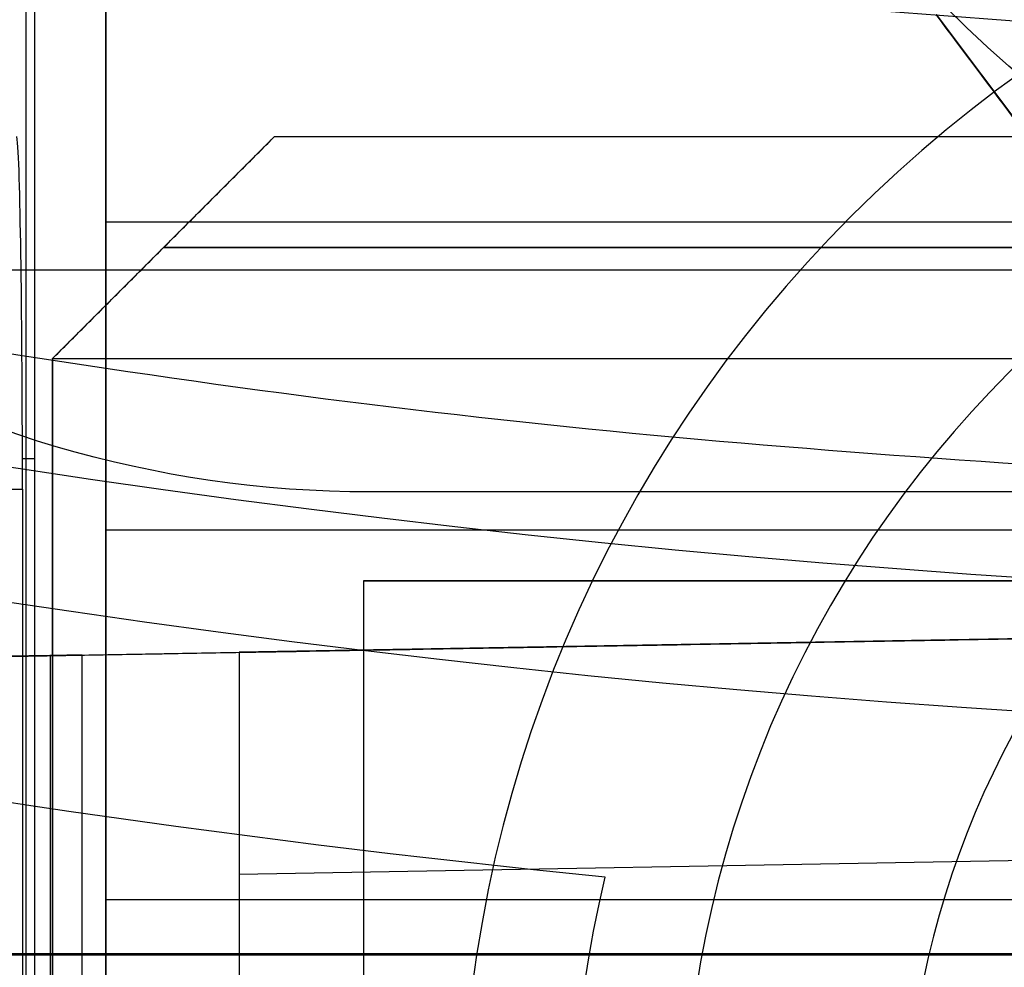
# Model space of a CAD drawing. Units: millimetres. Extents: x -36 to 36, y -825 to -635.
# Drawn here: x -4 to -2, y -794 to -792 of the extents above; entities that cross this region are included whole.
import ezdxf

# ---------------------------------------------------------------- set-up
doc = ezdxf.new("R2010")
doc.units = ezdxf.units.MM
doc.header["$MEASUREMENT"] = 0
for name, color, linetype in [('1', 7, 'Continuous'), ('5', 7, 'Continuous'), ('6', 7, 'Continuous')]:
    doc.layers.add(name, color=color, linetype=linetype)

# ---------------------------------------------------------------- blocks, each defined once
blk = doc.blocks.new('SPRING-BASE 03')
at = {"layer": '6', "color": 254, "true_color": 0xd8d8d8}
for p, q in [((3.925, -3.4315, -2.2098), (3.925, 3.4315, -2.2098)), ((3.5, -3.4389, 0.3683), (3.5, -2.6772, 0.3683)), ((0, -3.0001, 3), (3.5, -2.939, 2.9389)), ((3.5, -3.4389, 2.439), (0, -3.5, 2.5001)), ((0, -3.5, -1), (3.5, -3.4389, -1)), ((2.425, -3.4577, 2.4577), (2.425, -3.4577, -3))]:
    blk.add_line(p, q, dxfattribs=at)
for points, degree in [([(3.8535, 3.4327, -3), (3.8535, 0, -3), (3.8535, -3.4327, -3)], 2), ([(3.5, -2.939, 2.9389), (3.5, 0, 2.9389), (3.5, 2.939, 2.9389)], 2), ([(3.5, -3.4389, -2.2024), (3.5, -2.5024, -2.2024), (3.5, -1.566, -2.2024)], 2), ([(3.5, -3.4389, 2.439), (3.5, -3.4389, 2.5223), (3.5, -3.4027, 2.6528), (3.5, -3.2999, 2.7999), (3.5, -3.1528, 2.9027), (3.5, -3.0223, 2.9389), (3.5, -2.939, 2.9389)], 3), ([(3.8535, -3.4327, -3), (1.9267, -3.4664, -3), (0, -3.5, -3)], 2), ([(4.85, -3.4153, -2.2259), (4.175, -3.4271, -2.2141), (3.5, -3.4389, -2.2024)], 2), ([(3.8535, -3.4327, -3), (3.8862, -3.4322, -3), (3.9379, -3.4313, -3.0141), (3.9965, -3.4302, -3.0544), (4.0379, -3.4295, -3.1123), (4.0529, -3.4293, -3.1638), (4.0534, -3.4292, -3.1965)], 3), ([(3.5, -3.4389, -2.2024), (3.5, -3.4389, 0.1183), (3.5, -3.4389, 2.439)], 2)]:
    blk.add_open_spline(points, degree=degree, dxfattribs=at)
blk = doc.blocks.new('SPRING-BASE_ASM 03')
at = {"layer": '6'}
blk.add_blockref('SPRING-BASE 03', (0, 0), dxfattribs=at)
blk = doc.blocks.new('LX26-DRIVERBOXCOVER-V7 03')
at = {"layer": '6', "color": 7, "true_color": 0xf5f5f5}
for p, q in [((-62.9258, -3.9599, 1.5), (-62.9258, -3.9878, 3.1024)), ((-61.4799, -3.9799, 2.65), (-64.384, -3.9799, 2.65))]:
    blk.add_line(p, q, dxfattribs=at)
for centre in [(-60, 0, 2.5), (-60, 0, 1.5), (-60, 0, 2)]:
    blk.add_arc(centre, 2.7, 180, 0, dxfattribs=at)
for points, degree in [([(-64.3639, -3.9599, 1.5), (-62.9119, -3.9599, 1.5), (-61.4598, -3.9599, 1.5)], 2), ([(-62.9937, -3.9878, 3.1), (-63.6928, -3.9878, 3.1), (-64.3919, -3.9878, 3.1)], 2), ([(-62.9937, -5.0122, 3.1), (-62.9937, -4.5, 3.1), (-62.9937, -3.9878, 3.1)], 2), ([(-62.9937, -3.9878, 3.1), (-62.7585, -3.9878, 3.1), (-62.4352, -3.9907, 3.2667), (-62.2294, -3.9959, 3.5667), (-62.2, -4, 3.8)], 3)]:
    blk.add_open_spline(points, degree=degree, dxfattribs=at)
blk = doc.blocks.new('LX26-DRIVERBOXCOVERBASE-V7 04')
at = {"layer": '6', "color": 150, "true_color": 0x0099ff}
for p, q in [((-63.9178, 3.8, 0.8), (-63.9178, -3.8, 0.8)), ((-62.775, 3.8, 0.7372), (-62.775, 3.8, 1.2)), ((-62.5565, 3.8, 0.6), (-61.3, 3.8, 0.6)), ((-62.3928, -3.8, 0.4), (-62.3928, 3.8, 0.4))]:
    blk.add_line(p, q, dxfattribs=at)
at = {"layer": '6', "color": 150, "true_color": 0x0099ff, "extrusion": (-1.92296e-15, 1, -1.11022e-15)}
blk.add_arc((63.0856, 0, 3.8), 0.8, 90, 150, dxfattribs=at)
at = {"layer": '6', "color": 150, "true_color": 0x0099ff, "extrusion": (1.92296e-15, 1, 1.11022e-15)}
blk.add_arc((61.7, 0.8, 3.8), 0.8, 270, 330, dxfattribs=at)
at = {"layer": '6', "color": 150, "true_color": 0x0099ff}
blk.add_arc((-60, 0, 1.2), 2.05, 0, 180, dxfattribs=at)
for points in [[(-64.25, 3.8, 0.8), (-63.6678, 3.8, 0.8), (-63.0856, 3.8, 0.8)], [(-61.3, 3.8, 1.2), (-62.775, 3.8, 1.2), (-64.25, 3.8, 1.2)], [(-63.0856, 3.8, 0.8), (-63.0856, 0, 0.8), (-63.0856, -3.8, 0.8)]]:
    blk.add_open_spline(points, degree=2, dxfattribs=at)
blk = doc.blocks.new('LX26-DRIVERBOXCOVER-V7_ASM 03')
at = {"layer": '6'}
blk.add_blockref('LX26-DRIVERBOXCOVER-V7 03', (0, 0), dxfattribs=at)
at = {"layer": '6', "extrusion": (0, 0, -1), "rotation": 180}
blk.add_blockref('LX26-DRIVERBOXCOVERBASE-V7 04', (0, 0, -3.9), dxfattribs=at)
blk = doc.blocks.new('DOOR-PLASTIC-PA 06')
at = {"layer": '6', "color": 7, "true_color": 0xf5f5f5}
for p, q in [((3.42, 15), (-3.42, 15)), ((3.42, 15), (3.92, 14.5)), ((3.67, 14.75, 3.2), (-3.67, 14.75, 3.2)), ((-3.67, 14.75, -3.2), (3.67, 14.75, -3.2)), ((3.67, 14.75, 3.2), (3.67, 14.75, -3.2)), ((3.92, 6.7), (3.92, 14.5)), ((-3.22, 14), (3.22, 14)), ((3.22, 14), (3.22, 6.7))]:
    blk.add_line(p, q, dxfattribs=at)
for points in [[(3.42, 15, 2.95), (0, 15, 2.95), (-3.42, 15, 2.95)], [(3.42, 15, -2.95), (0, 15, -2.95), (-3.42, 15, -2.95)], [(3.92, 14.5, 3.45), (3.67, 14.75, 3.2), (3.42, 15, 2.95)], [(3.42, 15, 2.95), (3.42, 15), (3.42, 15, -2.95)], [(3.92, 14.5, -3.45), (3.67, 14.75, -3.2), (3.42, 15, -2.95)], [(3.92, 14.5, 3.45), (0, 14.5, 3.45), (-3.92, 14.5, 3.45)], [(3.92, 14.5, -3.45), (0, 14.5, -3.45), (-3.92, 14.5, -3.45)], [(3.92, 14.5, 3.45), (3.92, 8.55, 3.45), (3.92, 2.6, 3.45)], [(3.92, 14.5, -3.45), (3.92, 14.5), (3.92, 14.5, 3.45)], [(3.92, 2.6, -3.45), (3.92, 8.55, -3.45), (3.92, 14.5, -3.45)], [(-3.22, 14, -2.75), (0, 14, -2.75), (3.22, 14, -2.75)], [(3.22, 14, 2.75), (0, 14, 2.75), (-3.22, 14, 2.75)], [(3.22, 14, -2.75), (3.22, 10.35, -2.75), (3.22, 6.7, -2.75)], [(3.22, 14, -2.75), (3.22, 14), (3.22, 14, 2.75)], [(3.22, 14, 2.75), (3.22, 10.35, 2.75), (3.22, 6.7, 2.75)]]:
    blk.add_open_spline(points, degree=2, dxfattribs=at)
blk = doc.blocks.new('LX26-DRIVERPCB-V2 03')
at = {"layer": '6', "color": 7, "true_color": 0xf5f5f5}
for p, q in [((62.5, -7.1, 0.6), (62.5, 2.3, 0.6)), ((62.5, -2.4), (62.5, -2.4, 1.2))]:
    blk.add_line(p, q, dxfattribs=at)
for points in [[(62.5, -7.1), (62.5, -2.4), (62.5, 2.3)], [(62.5, -7.1, 1.2), (62.5, -2.4, 1.2), (62.5, 2.3, 1.2)]]:
    blk.add_open_spline(points, degree=2, dxfattribs=at)
blk = doc.blocks.new('LX26-DRIVERBOXBODY-V7 03')
at = {"layer": '6', "color": 103, "true_color": 0x70b38c}
for points in [[(-64.0428, 1, 1.4), (-64.0428, 4.0819, 1.4), (-64.0428, 7.1639, 1.4)], [(-64.0393, 4.0607, 1.8), (-64.0393, 2.5304, 1.8), (-64.0393, 1, 1.8)]]:
    blk.add_open_spline(points, degree=2, dxfattribs=at)
blk = doc.blocks.new('HEAT-D72-FELLOW_S')
at = {"layer": '6', "color": 253, "true_color": 0xa8a8a8}
for p, q in [((1.931, -24.9253, 12.25), (0.75, -26.5, 12.25)), ((2.6762, -26.867, 1.3), (2.6762, -26.867, 23.2))]:
    blk.add_line(p, q, dxfattribs=at)
for centre, radius, start, end in [((0, 0), 36, 270, 90), ((0, 0, 60), 36, 270, 90), ((0, 0, 30), 36, 270, 90), ((0, 0), 34, 270, 90), ((0, 0, 1.3), 34, 270, 90), ((0, 0, 0.65), 34, 270, 90), ((0, 0, 60), 34.05, 180, 0), ((0, 0, 57.8), 34.05, 180, 0), ((0, 0, 58.9), 34.05, 180, 0), ((0, 0, 57.8), 33.15, 180, 0), ((0, 0, 23.2), 33.15, 180, 0), ((0, 0, 40.5), 33.15, 180, 0), ((0, 0, 1.3), 27, 275.68834, 297.66508), ((0, 0, 23.2), 27, 275.68834, 297.66508), ((0, 0, 12.25), 27, 275.68834, 297.66508), ((0, -27.5, 1.3), 2.75, 293.5782, 13.3068), ((0, -27.5, 23.2), 2.75, 293.5782, 13.3068), ((0, -27.5, 12.25), 2.75, 293.5782, 13.3068)]:
    blk.add_arc(centre, radius, start, end, dxfattribs=at)
blk.add_rational_spline([(23.0669, 11.997, 23.2), (29.6458, -0.6523, 23.2), (22.5169, -12.9999, 23.2), (15.3879, -25.3475, 23.2), (1.1439, -25.9747, 23.2)], [0.999999941261, 0.876815243599, 1, 0.876815243599, 0.999999941261], degree=2, knots=[0, 0, 0, 26.083044, 26.083044, 52.166088, 52.166088, 52.166088], dxfattribs=at)
for points, degree in [([(1.05, -26.1, 1.3), (1.4905, -25.5127, 1.3), (1.931, -24.9253, 1.3)], 2), ([(1.1439, -25.9747, 23.2), (1.2772, -25.7969, 23.0283), (1.5418, -25.4441, 22.6901), (1.802, -25.0973, 22.3616), (1.931, -24.9252, 22.2)], 3)]:
    blk.add_open_spline(points, degree=degree, dxfattribs=at)
blk = doc.blocks.new('INSERT-GXQ68')
at = {"layer": '6', "color": 253, "true_color": 0xaaaaaa}
for centre, radius in [((0, 0, -10.6), 33.15), ((0, 0, -23.6), 33.15), ((0, 0, -17.1), 33.15), ((0, 0, -9.6), 32.15), ((0, 0, -19.7), 31.25), ((0, 0, -16.3), 31.25), ((0, 0, -18), 31.25), ((0, 0, -23.6), 31.1), ((0, 0, -22.9), 30.4), ((0, 0, -21.1722), 30.4), ((0, 0, -22.0361), 30.4), ((0, 0, -16.3), 27.55), ((0, 0, -15.3), 26.55), ((0, 0, -11.7), 26.55), ((0, 0, -13.5), 26.55), ((0, 0, 4), 25), ((0, 0, -9.6), 25), ((0, 0, -2.8), 25)]:
    blk.add_arc(centre, radius, 270, 90, dxfattribs=at)
blk = doc.blocks.new('______13')
at = {"layer": '1', "color": 254, "true_color": 0xd6ede8}
blk.add_line((26, -3.2055, 14.1), (26, 3.2055, 14.1), dxfattribs=at)
for centre, start in [((23.5, 3.2055, 13.2), 360), ((23.5, 3.2055, 15), 360), ((23.5, 3.2055, 14.1), 0)]:
    blk.add_arc(centre, 2.5, start, 65, dxfattribs=at)
for points in [[(26, -3.2055, 15), (26, 0, 15), (26, 3.2055, 15)], [(26, -3.2055, 13.2), (26, 0, 13.2), (26, 3.2055, 13.2)], [(26, 3.2055, 13.2), (26, 3.2055, 14.1), (26, 3.2055, 15)]]:
    blk.add_open_spline(points, degree=2, dxfattribs=at)
blk = doc.blocks.new('GLE3560-112_ASM')
at = {"layer": '6'}
blk.add_blockref('______13', (0, 0), dxfattribs=at)
blk = doc.blocks.new('MASK-')
at = {"layer": '6', "color": 253, "true_color": 0xaab2c4}
for centre in [(0, 0), (0, 0, 0.3), (0, 0, 0.15)]:
    blk.add_arc(centre, 26.25, 180, 0, dxfattribs=at)
blk = doc.blocks.new('GXQ68Y')
at = {"layer": '5', "color": 31, "true_color": 0xffb29a}
for centre, radius, start, end in [((0, 0, 25), 33.0304, 90, 270), ((0, 0, 25), 33.9, 180, 0), ((0, 0, 25.9052), 33.8526, 180, 0), ((0, 0, 26.8105), 33.8051, 180, 360), ((0, 0, 27), 33.6054, 180, 359.62886), ((0, 0, 27), 33.6054, 180, 360), ((0, 0, 27), 32.5011, 180, 0), ((0, 0, 26.5492), 31.7813, 180, 270)]:
    blk.add_arc(centre, radius, start, end, dxfattribs=at)
blk = doc.blocks.new('MOUDLE-GXQ68-D72_ASM')
at = {"layer": '6'}
for name, p in [('HEAT-D72-FELLOW_S', (0, 0)), ('MASK-', (0, 0, 28.6))]:
    blk.add_blockref(name, p, dxfattribs=at)
for name, p, rotation in [('GXQ68Y', (0, 0, 32.8), 90), ('GLE3560-112_ASM', (0, 0, 13.6), 270)]:
    blk.add_blockref(name, p, dxfattribs=dict(at, rotation=rotation))
at = {"layer": '6', "extrusion": (0, 0, -1), "rotation": 180}
blk.add_blockref('INSERT-GXQ68', (0, 0, -13.6), dxfattribs=at)
blk = doc.blocks.new('REAR-COVER')
at = {"layer": '6', "color": 9, "true_color": 0xc4c4c4}
for centre, radius, start, end in [((0, 0), 33.8, 0, 180), ((0, 0, 1.2), 33.8, 0, 180), ((0, 0, 0.6), 33.8, 0, 180), ((0, 27.5, 1.2), 3, 180, 0), ((0, 27.5, 0.2), 2, 180, 0), ((0, 27.5), 2, 180, 0), ((0, 27.5, 0.1), 2, 180, 0)]:
    blk.add_arc(centre, radius, start, end, dxfattribs=at)
blk = doc.blocks.new('SCREW-KM-3-6')
at = {"layer": '6', "color": 251, "true_color": 0x524d49, "extrusion": (0, 1, 0)}
for centre in [(1.3, 0, 0.8), (1.3, 0, 0.7), (1.3, 0, 0.6)]:
    blk.add_arc(centre, 2.5, 0, 180, dxfattribs=at)
blk = doc.blocks.new('POLE-WRS72_ASM')
at = {"layer": '6', "extrusion": (0, 0, -1), "rotation": 90}
blk.add_blockref('REAR-COVER', (0, 0, -35.2), dxfattribs=at)
at = {"layer": '6', "extrusion": (0, 1, 0), "rotation": 180}
blk.add_blockref('SCREW-KM-3-6', (-28.8, 34.8), dxfattribs=at)

msp = doc.modelspace()

# ---------------------------------------------------------------- block references
for name, p, rotation in [('LX26-DRIVERBOXBODY-V7 03', (0, -730, -122), 90), ('LX26-DRIVERPCB-V2 03', (0, -730, -110.7), 270), ('SPRING-BASE_ASM 03', (0, -796.8, -110.2), 180)]:
    msp.add_blockref(name, p, dxfattribs=dict(rotation=rotation))
at = {"extrusion": (0, 0, -1)}
for name, p, rotation in [('LX26-DRIVERBOXCOVER-V7_ASM 03', (0, -730, 103.9), 90), ('POLE-WRS72_ASM', (0, -767, 115), 270)]:
    msp.add_blockref(name, p, dxfattribs=dict(at, rotation=rotation))
for name, p in [('MOUDLE-GXQ68-D72_ASM', (0, -767, 149)), ('DOOR-PLASTIC-PA 06', (0, -807.2, 116.75))]:
    msp.add_blockref(name, p, dxfattribs=at)

doc.saveas('drawing.dxf')
